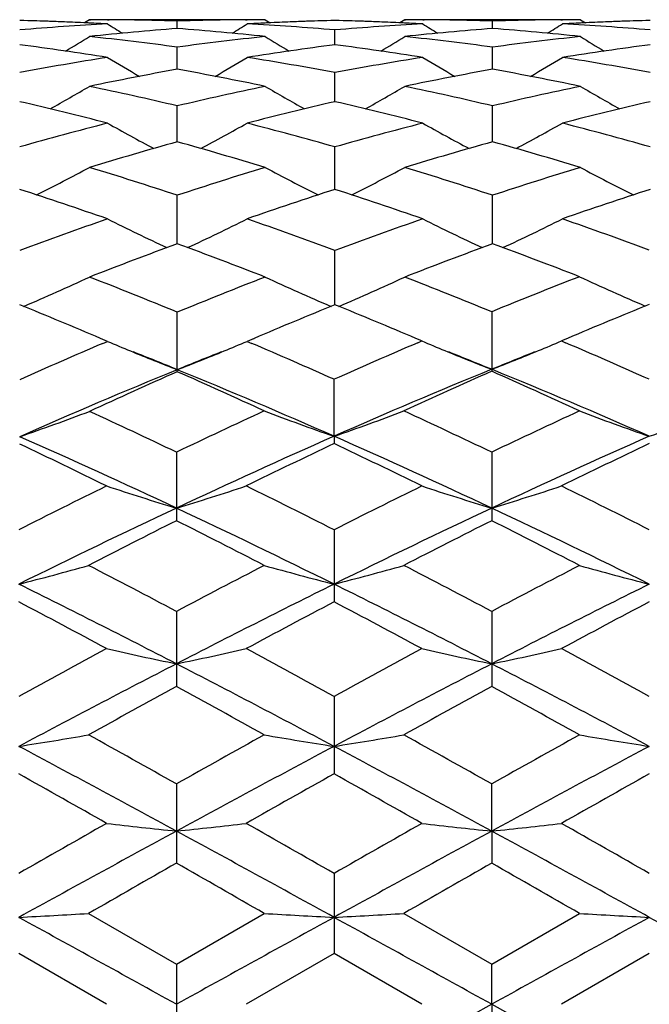
# Model space of a CAD drawing. Units: inches. Extents: x 0 to 11, y 0 to 8.5.
# Drawn here: x 7.8 to 8, y 5.8 to 5.9 of the extents above; entities that cross this region are included whole.
import ezdxf

# ---------------------------------------------------------------- set-up
doc = ezdxf.new("R2010")
doc.units = ezdxf.units.IN
doc.header["$LTSCALE"] = 0.605
doc.header["$MEASUREMENT"] = 0
doc.layers.get('0').update_dxf_attribs({"linetype": 'CONTINUOUS'})

msp = doc.modelspace()

# ---------------------------------------------------------------- linework, layer by layer
at = {"color": 7, "linetype": 'Continuous'}
for p, q in [((7.861124924099999, 5.9435712198), (7.860280540900001, 5.943041749600001)), ((7.861097355599999, 5.943004875), (7.860875578300001, 5.9430153476)), ((7.891007828999999, 5.943571218), (7.861124923099999, 5.943571218)), ((7.861124923099999, 5.943571218), (7.8612768371, 5.9435709212)), ((7.8641996048, 5.9435605375), (7.864445365800001, 5.943559245399999)), ((7.876066221599999, 5.942073102799999), (7.8760662296, 5.9433446353)), ((7.8876875463, 5.9435592466), (7.8879324979, 5.9435608792)), ((7.891007828999999, 5.943571218), (7.8918525362, 5.943042383)), ((7.8912563041, 5.943015340700001), (7.8910353944, 5.9430045938)), ((7.9147468324, 5.943571218400001), (7.9139025236, 5.9430417972)), ((7.914719265900001, 5.9430049266), (7.9144985965, 5.943015347)), ((7.9446291202, 5.943571218), (7.914746832200001, 5.943571218)), ((7.914746832200001, 5.943571218), (7.9148987488, 5.9435709212)), ((7.9178224738, 5.943560532899999), (7.9180672513, 5.9435592461)), ((7.9296886509, 5.9420730775), (7.9296886216, 5.943344644400001)), ((7.941308977799999, 5.9435592469), (7.941556055, 5.943560893200001)), ((7.9446291202, 5.943571218), (7.945473982899999, 5.943042279)), ((7.944879859299999, 5.943015333), (7.9446566902, 5.9430044766)), ((7.9028774555, 5.9393019447), (7.9028774724, 5.9418269419)), ((7.8760662083, 5.9351373369), (7.8760662296, 5.9388948458)), ((7.9296886988, 5.9351372712), (7.9296886216, 5.938894887000001)), ((7.9028774412, 5.9296157501), (7.9028774724, 5.934572746000001)), ((7.8760661973, 5.9227831101), (7.8760662296, 5.9288984507)), ((7.9296887385, 5.9227830009), (7.9296886216, 5.9288985224)), ((7.9028774284, 5.9146991489), (7.9028774724, 5.9219191773)), ((7.8760661873, 5.9054311296), (7.8760662296, 5.913695978200001)), ((7.9296887742, 5.9054309771), (7.9296886216, 5.913696078099999)), ((7.9028774164, 5.8950601162), (7.9028774724, 5.9042972811)), ((7.8760662296, 5.883672479099999), (7.8760662296, 5.8938053024)), ((7.929536715, 5.8938677901), (7.929536715, 5.8837395471)), ((7.8641958605, 5.888833267000001), (7.8630177109, 5.8893353425)), ((7.8891153914, 5.8893357799), (7.887936241499999, 5.888833267000001)), ((7.8889397353, 5.8892611317), (7.8891153923, 5.8893357787)), ((7.9176668386, 5.8888981038), (7.9166387613, 5.8893361401)), ((7.94243263, 5.889334683), (7.941407894099999, 5.8888981035)), ((7.863381790399999, 5.8884847991), (7.8641958605, 5.888833267000001)), ((7.887936241499999, 5.888833267000001), (7.8887510012, 5.8884849571)), ((7.9169562712, 5.8885940709), (7.9176668386, 5.8888981038)), ((7.941407894099999, 5.8888981035), (7.9421161933, 5.888595516900001)), ((7.9027255058, 5.8726836774), (7.90272557, 5.8823751418)), ((7.9027255058, 5.8726836774), (7.90272557, 5.871439880900001)), ((7.875914323300001, 5.869976639500001), (7.875914323300001, 5.8583248061)), ((7.929536715, 5.8699767792), (7.929536715, 5.8583246584)), ((7.90272557, 5.8567753358), (7.90272557, 5.8445091764)), ((7.875914323300001, 5.8428867101), (7.875914323300001, 5.830107957999999)), ((7.929536715, 5.842886864800001), (7.929536715, 5.8301077971)), ((7.90272557, 5.828426335), (7.90272557, 5.815247125599999)), ((7.875914323300001, 5.8135207037), (7.875914323300001, 5.8000503427)), ((7.929536898099999, 5.805498775399999), (7.929536715, 5.813520868099999)), ((7.929536898099999, 5.805498775399999), (7.929536715, 5.8000501738)), ((7.90272557, 5.7982938517), (7.90272557, 5.784650543500001)), ((7.8609730064, 5.7914850956), (7.875914323300001, 5.7828789769)), ((7.875914323300001, 5.7828789769), (7.8908559127, 5.791485094900001)), ((7.914594915299999, 5.7914850956), (7.929536715, 5.7828791454)), ((7.929536715, 5.7828791454), (7.9444772064, 5.791485094900001)), ((7.8640439619, 5.7760273896), (7.8491028315, 5.7846504479)), ((7.902725571, 5.784650543200001), (7.887784345, 5.7760273887)), ((7.9176668386, 5.7760273896), (7.902725571, 5.784650543200001)), ((7.9563483001, 5.7846499711), (7.9414078948, 5.7760273897)), ((7.875914323300001, 5.7828789769), (7.875914323300001, 5.769175876499999)), ((7.929536898099999, 5.776029261900001), (7.929536715, 5.7828791454)), ((7.929536898099999, 5.776029261900001), (7.9027255058, 5.7612318)), ((7.929536898099999, 5.776029261900001), (7.929536715, 5.769175705399999)), ((7.929536898099999, 5.776029261900001), (7.9563480224, 5.7612318575))]:
    msp.add_line(p, q, dxfattribs=at)
for centre, radius, start, end in [((7.8375049098, 5.439516964199999), 0.5040546481, 87.4079146187, 88.66427868059999), ((7.8371827237, 5.438982476900001), 0.5045894233, 87.30870321280001, 88.62910037430001), ((7.891513642, 5.433453250099999), 0.5101270825, 93.0697108389, 94.7518252256), ((7.837101132999999, 5.437203103099999), 0.5063706658, 86.93277005569998, 87.28381305479999), ((7.8609729612, 5.4409844538), 0.5025867871999999, 89.63215442180001, 89.9653576192), ((8.0547461107, 6.247082512), 0.358981638, 237.9399497393, 238.418271556), ((7.8609696212, 5.4406172758), 0.5029539796, 88.27995817219998, 89.6040451658), ((7.891167013, 5.440386726900001), 0.5031845499, 90.39619726999999, 91.71972903540001), ((7.6973539499, 6.2471287875), 0.3590378638, 301.5822385256, 302.0604635133), ((7.8911598054, 5.440975791000001), 0.50259545, 90.03464359360001, 90.3679149319), ((7.915027856, 5.4372751413), 0.5062985643, 92.71614789690001, 93.0673144856), ((7.8606874761, 5.4344655424), 0.5091125470000001, 85.246465467, 86.93194449649998), ((7.9149334315, 5.4394300201), 0.5041416283, 91.3702922215, 92.6918996384), ((7.914639364099999, 5.4391594451), 0.5044123553000001, 91.33614459719999, 92.5915618324), ((7.8911297059, 5.439565206799999), 0.5040063745000001, 87.40798639489999, 88.66438514100001), ((7.9451463948, 5.433310359299999), 0.5102702975, 93.0699598244, 94.7516172685), ((7.890808215800001, 5.439049923), 0.5045219348, 87.3086242051, 88.6292300346), ((7.8907283504, 5.437308884099999), 0.5062648036999999, 86.93262087509999, 87.28384596219999), ((7.914594842100001, 5.4409571123), 0.5026141287, 89.6320619317, 89.96535602969999), ((8.1084339803, 6.2471756937), 0.3590951115, 237.9390521314, 238.4171922256), ((7.9145911271, 5.440541234299999), 0.5030300225, 88.28011729129999, 89.60406189020001), ((7.944787894299999, 5.440463518200001), 0.5031077569, 90.3961950836, 91.71981948520002), ((7.7510416676, 6.2470379313), 0.3589268066, 301.5810454664, 302.059482705), ((7.944781072400001, 5.4410087666), 0.5025624744, 90.0346428532, 90.36767797629999), ((7.9686559967, 5.4371611589), 0.5064126286, 92.7163109918, 93.0671421371), ((7.914317705, 5.434556698200001), 0.5090211649, 85.2464567981, 86.9321450996), ((7.9685592388, 5.4393711875), 0.5042004942, 91.3704817022, 92.69184137449999), ((7.9682655566, 5.4390887066), 0.5044831323, 91.33635012959999, 92.5917377217), ((7.915635972, 5.4286508961), 0.5149445967, 94.4071079703, 96.07660677459998), ((7.83637272, 5.4272901774), 0.5163108029, 83.925688147, 85.59080150489999), ((7.969252447000001, 5.4286874403), 0.5149076825, 94.4067642718, 96.07643597499998), ((7.889986541, 5.4272317902), 0.5163696528, 83.92554946970002, 85.59035124820001), ((7.671782810800001, 6.2469775775), 0.3600764841, 300.9685604458, 301.7247142969), ((7.8056500985, 5.419416028200001), 0.5242296, 82.2805216547, 83.9254944621), ((7.9467121148, 5.417507550599999), 0.5261516442, 96.0773602278, 97.71635514939999), ((8.0804051649, 6.2470669022), 0.3601815019, 238.2752855945999, 239.031189298), ((7.7252614128, 6.2472116088), 0.3603509046, 300.9689945498, 301.7245283492), ((7.859249311599999, 5.4191977173), 0.5244490868, 82.2812165699, 83.9255527563), ((8.0003171652, 5.417672978400001), 0.5259854268, 96.07750885799999, 97.71690215360002), ((8.1339116598, 6.2468760632), 0.3599588129, 238.2748547690001, 239.0313139254), ((7.7803127349, 5.4074370495), 0.5363143976, 81.0016149151, 82.6143202992), ((7.9714699594, 5.409866339400001), 0.5338603569, 97.381994167, 99.0021253289), ((7.8339752592, 5.4077139368), 0.5360347156, 81.0011723979, 82.6147336977), ((8.0251343293, 5.409577824099999), 0.5341517045, 97.38244886979999, 99.00160669200001), ((7.9505161351, 5.392308997100001), 0.5516374529, 99.0026463183, 100.5774874707), ((8.051385311599999, 6.246592031900001), 0.3616541304, 238.829103398, 239.8287985141), ((7.7007143283, 6.2466408743), 0.3617127234, 300.1717922774, 301.1712916838), ((7.8020785055, 5.3949921712), 0.5489149556, 79.41854915, 81.00121342279999), ((8.004205064299999, 5.3919277562), 0.5520243345, 99.0032264733, 100.5769781979), ((8.1050680243, 6.2466801463), 0.3617604981, 238.8282170558, 239.8275687089), ((7.754396543099999, 6.2465557239), 0.3616095052, 300.1704288869, 301.1703231131), ((7.8557541037, 5.3952876691), 0.5486149552, 79.4183127962, 81.0017544033), ((7.9763773936, 5.380735030299999), 0.5634041289, 100.2558944834, 101.8040051042), ((7.775166315, 5.377702954299999), 0.5664925847, 78.2004115425, 79.7401107275), ((8.0299607511, 5.3809057408), 0.5632291421, 100.2550800523, 101.8037187687), ((7.8287425638, 5.377499440599999), 0.5667010086, 78.200161378, 79.73918401550002), ((7.6766815381, 6.246776100700001), 0.3646392975, 299.1746869832, 300.3860807381001), ((7.7418116634, 5.361091048500001), 0.583463396, 76.69707722130002, 78.200271001), ((8.0111662457, 5.3572829563), 0.5873638461, 101.8044674064, 103.2977063809), ((8.0755064567, 6.2468701874), 0.3647484041, 239.6139095459, 240.8248959503), ((7.7301584094, 6.2470257713), 0.3649280368, 299.1755314893, 300.3858960707), ((7.795347494, 5.3606726138), 0.5838905906, 76.69826056870001, 78.2003992489), ((8.0647305539, 5.3575712777), 0.5870699652, 101.8047801742, 103.2986602849), ((8.1290114933, 6.2466666077), 0.3645139845000001, 239.6134867108, 240.8253895659), ((7.712650617, 5.3379422316), 0.6072381545000001, 75.5482416471, 76.9994908578), ((8.0383715531, 5.342488857699999), 0.6025583954, 102.9949188897, 104.4574509131), ((7.766405923, 5.3384860779), 0.606678465, 75.5475353491, 77.0001366196), ((8.0921359222, 5.3419065259), 0.603157442, 102.9955947356, 104.4565928156), ((8.022785941, 5.3108628057), 0.6352188825, 104.4575179371, 105.8537810997), ((8.045210825, 6.247535077), 0.3690161849, 240.6243178108, 242.0186897278), ((7.7068943012, 6.2475779875), 0.3690668105, 297.981924334, 299.3760637305), ((7.7306135698, 5.3155447801), 0.6303687506, 74.1407693565, 75.5477867816), ((8.0766044462, 5.3101422856), 0.6359654289, 104.4583786998, 105.8530156247), ((8.0988872008, 6.247618824299999), 0.3691154109000001, 240.6234569513, 242.0173985463), ((7.760569829600001, 6.2474980173), 0.3689716286, 297.980487684, 299.3751229729), ((7.784396844500001, 5.3161277995), 0.6297643196, 74.1403310782, 75.5486199102), ((8.052107428, 5.2909799933), 0.6558701502000001, 105.5695921594, 106.9291834662), ((7.6985488392, 5.2859022379), 0.6611578029, 73.0765436587, 74.4252855364), ((8.1056134385, 5.2913458769), 0.6554863734, 105.5683787986, 106.9288045772), ((7.752038984099999, 5.2854847478), 0.6615953893, 73.0762026076, 74.4239588202), ((7.683929186, 6.249917280700001), 0.3758767015, 296.5796311031, 298.1265013848), ((7.660284084400001, 5.2583580238), 0.6899491058, 71.7749141741, 73.0764675925), ((8.0938269503, 5.252098482), 0.6965134446, 106.929330943, 108.2186401889), ((8.0682614342, 6.250025464099999), 0.3759993905, 241.873493393, 243.4197936011), ((7.7374052507, 6.250192696799999), 0.3761883481, 296.5808154859, 298.126316179), ((7.7136871889, 5.2576312726), 0.6907080773000001, 71.7764932771, 73.07665213119999), ((8.1473083928, 5.2525767015), 0.696015226, 106.9297808502, 108.2199241584), ((8.1217656813, 6.2498007955), 0.3757460763, 241.8730830449001, 243.420598953), ((7.6241818772, 5.2205735311), 0.7297040843000001, 70.7967866184, 72.0345151068), ((8.1254630226, 5.2279737533), 0.7218975413, 107.9588575988, 109.2099810708), ((7.6781297532, 5.2215420786), 0.7286825279000001, 70.79587046649999, 72.0353456161), ((8.179435935, 5.2269277536), 0.7230002478, 107.9597055899, 109.208850705), ((8.1193801906, 5.1772829804), 0.7755756884, 109.2096498352, 110.3827749648), ((8.0371520333, 6.2544085349), 0.3856874325, 243.3566092821, 245.0256364053), ((7.7149580515, 6.254446968099999), 0.385731658, 294.9749507972, 296.6437537619), ((7.6354241624, 5.1847102923), 0.7676826865999999, 69.61110112680001, 70.7962975438), ((8.1734648676, 5.176002044100001), 0.7769372501, 109.2107290137, 110.3818091756), ((8.0908218747, 6.2544899414), 0.3857812589, 243.3557955732, 245.0243651248), ((7.7686267767, 6.254370289700001), 0.3856428662, 294.9735270038, 296.6428644753), ((7.689500756799999, 5.185964952), 0.7663488262, 69.62235222999999, 70.7974291577), ((8.1547899764, 5.1456230792), 0.8093177226, 110.1447760056, 111.2756406686), ((7.594334241, 5.1376508703), 0.8178382567, 68.7306131817, 69.8497150029), ((8.2081341589, 5.146318909200001), 0.8085685417, 110.1432515915, 111.2751933487), ((7.6477596463, 5.1371738929), 0.8183537940000001, 68.7413595866, 69.8482687126), ((7.6924856665, 6.2628379288), 0.4003106855, 293.159458971, 294.9148528822001), ((7.5475387949, 5.0942050379), 0.8644598651000001, 67.6639752328, 68.73058517770001), ((8.2085689939, 5.084251807699999), 0.8751770959, 111.2755494888, 112.32911535), ((8.0597059813, 6.2629647681), 0.4004505322999999, 245.0851498562, 246.8398604418), ((7.7459659655, 6.263145715599999), 0.4006494849, 293.1608644322, 294.914676791), ((7.6007642509, 5.0931744366), 0.8655640816, 67.6764708155, 68.7308768249), ((8.261342557599999, 5.085655145500001), 0.8736720185, 111.2650150881, 112.3202462539), ((8.113083489700001, 6.2626459901), 0.4000691179999999, 245.0742835904, 246.8300440145), ((7.500418644, 5.0370061603), 0.9262521881, 66.95406095220001, 67.8761271219), ((8.2471365627, 5.048011773), 0.9143332233, 112.117906741, 113.0519326197), ((7.5547856955, 5.0387944113), 0.9243153521999999, 66.9532384588, 67.8771230719), ((8.301101888, 5.0464517471), 0.9160214414, 112.1083777786, 113.0510516137), ((8.2597752244, 4.9627979096), 1.0069879958, 113.1813471528, 114.0586569764), ((8.0263536106, 6.271759136900001), 0.4158453532, 247.0487830927, 247.6311105312), ((7.7257097624, 6.2719167651), 0.4160173037, 292.3693979003, 292.9514678074001), ((7.497411659, 4.9743643875), 0.9943655749, 65.9451778195, 66.82400373799999), ((8.3137206449, 4.9613586816), 1.0085575202, 113.1660903073, 114.048375708), ((8.079905868099999, 6.2717824186), 0.4158387923, 247.0362379696, 247.6186268387), ((7.7792057552, 6.2717188903), 0.4157659057, 292.3799578977, 292.9624967319), ((7.5522496094, 4.9771317242), 0.991343633, 65.944130104, 66.84182310850001), ((8.0296420423, 6.2797587723), 0.4244945114, 247.631572307, 248.790123669), ((7.511626400599999, 4.9924058346), 0.9632186747, 67.7680996171, 68.2467122937), ((7.722481773999999, 6.2797707635), 0.4245087809, 291.2103656763001, 292.3688624939), ((8.2404370579, 4.9926043188), 0.963008877, 111.7537897319, 112.2325738495), ((8.0831725282, 6.2797241689), 0.4244261351, 247.6190853338, 248.7778864817), ((7.5655747314, 4.9932738183), 0.9622918596, 67.77626488320001, 68.2457071199), ((7.7759583167, 6.2796160653), 0.4243047121, 291.2202165552, 292.3794196325), ((8.2938289775, 4.992355373500001), 0.9632668587000001, 111.7525038755, 112.2212385088), ((8.3235751612, 4.9198864956), 1.0416030444, 112.2284104113, 113.8310043133), ((7.5345108976, 4.9176041726), 1.0440894144, 66.1700229971, 67.7687947659), ((8.2713208143, 4.9173999994), 1.0443075841, 112.2398644208, 113.8384116285), ((8.3056584524, 4.9129231133), 1.061557257, 113.8711486139, 114.7560770166), ((7.481271975299999, 4.9184843905), 1.0431295977, 66.169771126, 67.7610008135), ((7.440869356599999, 4.900499958999999), 1.0751858081, 65.2588281108, 66.12363978209999), ((8.357955967, 4.9151347423), 1.0591214869, 113.8600711707, 114.7469934388), ((7.4939651808, 4.8993840579), 1.0764191976, 65.25828472100001, 66.130890844), ((7.7015249304, 6.2984271956), 0.4507092547, 289.1336161807, 290.7388180917), ((7.3780033378, 4.8289393104), 1.1539818327, 64.438979218, 65.2502267361), ((8.3813831535, 4.812822032300001), 1.1717826598, 114.7472551659, 115.5543696255), ((8.050535324, 6.298414365399999), 0.4506599173, 249.2480093902, 250.8534644017), ((7.754834091499999, 6.2986323302), 0.4508925873, 289.1472463317, 290.7518511114), ((7.430773301399999, 4.8270684244), 1.1560375336, 64.44087733429998, 65.2589913057), ((8.434346225499999, 4.8142819335), 1.170181289, 114.7479095855, 115.556077015), ((8.104046777699999, 6.2981167101), 0.4503426541, 249.2476592177, 250.8544078436), ((7.808518121100001, 6.2984268848), 0.4506786849, 289.1484099261, 290.7537951148), ((7.3574708035, 4.7587514239), 1.2175989476, 64.79921704680001, 66.1779969973), ((8.3936618787, 4.7602831487), 1.2159167153, 113.8133344184, 115.2018459248), ((7.4124012385, 4.7616275199), 1.2144396536, 64.7972675449, 66.1874767512), ((8.448315135, 4.7580011416), 1.2184202728, 113.814357691, 115.2000060411), ((7.3054100245, 4.7265120788), 1.2674625972, 63.84826630829999, 64.5907179838), ((8.436220827, 4.7476286458), 1.2440132156, 115.3946099996, 116.1588072552), ((7.3609192229, 4.730415095400001), 1.2631277368, 63.84703999510001, 64.59967443939999), ((8.4915888737, 4.7440034014), 1.2480362276, 115.3956288209, 116.157319368), ((8.4823357015, 4.6053663434), 1.4025008165, 116.1580931352, 116.8401349233), ((8.0192966352, 6.3332748613), 0.4940765442, 251.6857861918, 253.1299067538), ((7.732514684500001, 6.333319163), 0.4941239402000001, 286.8705146181, 288.3144694381), ((7.280110091699999, 4.6266681434), 1.3787000177, 63.1538691191, 63.8476903407), ((8.538333892799999, 4.6006041275), 1.4078224478, 116.1594205931, 116.8388907543), ((8.072958369, 6.3333757389), 0.4941845222, 251.6851844204, 253.1289646593), ((7.7861736082, 6.333230864299999), 0.494028998, 286.869454399, 288.3137927922), ((7.335668632999999, 4.6305349859), 1.3743761771, 63.1530833759, 63.84904743960001), ((8.4956124517, 4.5424459484), 1.4564302231, 115.181755797, 116.3529853413), ((7.2567242625, 4.543494765299999), 1.4552648645, 63.6466145567, 64.8187798825), ((8.5480842628, 4.5448082921), 1.4538026447, 115.1803273787, 116.3536758298), ((7.3094812398, 4.5417249751), 1.4572346964, 63.6470042591, 64.8175844029), ((8.5535576352, 4.5111590498), 1.5079973585, 116.703038714, 117.3402977756), ((7.186167164800001, 4.4874010454), 1.5346605817, 62.66565417660001, 63.2918504263), ((8.605656764299999, 4.5140760879), 1.5047067961, 116.7011380352, 117.3398044304), ((7.238161585199999, 4.484283806600001), 1.5381767875, 62.66513865859999, 63.2898645609), ((7.7096071791, 6.3909156898), 0.5610165065999999, 284.397543351, 285.6527451451), ((7.0862473794, 4.3519058409), 1.6871863663, 62.09300087050001, 62.66566331600001), ((8.68276001, 4.3190471259), 1.7242642026, 117.3400597312, 117.9004157967), ((8.0422698913, 6.391087051), 0.5611945049, 254.3472415303, 255.6020040624), ((7.7631024042, 6.391371536799999), 0.5614896287, 284.3985576422, 285.6526426932001), ((7.137182115599999, 4.346691839), 1.6930520861, 62.095211355, 62.6659017882), ((8.7347784974, 4.322193374599999), 1.7207332795, 117.3407660674, 117.9022372058), ((8.095787399199999, 6.3907067288), 0.560800285, 254.3469680705, 255.6027406897), ((7.0529785202, 4.2392471845), 1.7945336567, 62.7045380918, 63.6637270638), ((8.698246088300001, 4.2404505513), 1.7931873248, 116.3360367664, 117.295945748), ((7.1081401515, 4.2422985425), 1.7911162412, 62.7035248949, 63.6645494357), ((8.753547708500001, 4.2371100364), 1.7969257807, 116.3367694606, 117.2946752828), ((6.9522255585, 4.143286683299999), 1.9231605543, 61.6976090492, 62.2019910218), ((8.7764005916, 4.1868393323), 1.8738135857, 117.7914761078, 118.3091449217), ((7.0100747537, 4.1512215287), 1.914170457, 61.6963814018, 62.20313712839999), ((8.834482934, 4.1784522172), 1.8833121049, 117.7925380788, 118.3075665068), ((8.9203611595, 3.8754420852), 2.2274968539, 118.3083906198, 118.7458151464), ((8.0119328249, 6.4878532251), 0.667884479, 257.2070324717, 258.2491777288), ((7.7398773824, 6.487923607999999), 0.6679571228, 281.7511333052, 282.7931445947), ((6.8578764898, 3.9240358295), 2.1721907831, 61.2485044413, 61.6970695959), ((8.9806033513, 3.8632678503), 2.2413541402, 118.3097829512, 118.7445072737), ((8.065592048600001, 6.4879903493), 0.6680262476, 257.2065966315, 258.2485005939), ((7.793533859299999, 6.4878044067), 0.667833589, 281.7503713098, 282.7926544178001), ((6.916808829600001, 3.9337803947), 2.1610940776, 61.24765669240001, 61.6984991171), ((8.9416614915, 3.7670700022), 2.3254839899, 117.2768513585, 118.0226015784), ((6.8111145473, 3.768876221), 2.3234443939, 61.9770989173, 62.7235026568), ((8.9932265035, 3.7709729917), 2.3210719621, 117.2758620785, 118.0230315515), ((6.8633412335, 3.7662351042), 2.3264315111, 61.97731067779999, 62.7227549167), ((9.068303347899999, 3.6484499708), 2.4862468018, 118.6588882402, 119.0520247315), ((6.6508929254, 3.589186904), 2.5538998798, 60.9536193428, 61.33634692779999), ((9.1173795057, 3.6565878728), 2.4769253848, 118.6568917442, 119.0515156782), ((6.6995663285, 3.5803269955), 2.5640477382, 60.95308440060001, 61.33427405260001), ((7.7158214018, 6.6659986458), 0.8565124762, 278.9521558867, 279.7568990397), ((6.4188938307, 3.2252550621), 2.9701898505, 60.623397996, 60.95361628340001), ((9.3864483846, 3.1294998996), 3.079883249, 119.0518150741, 119.3702766645), ((8.0360499773, 6.666243897699999), 0.8567613767, 260.243082076, 261.0475645012), ((7.7693223202, 6.6667080201), 0.8572320941, 278.9528051777, 279.7568338321), ((6.4635790173, 3.2091363247), 2.9886202204, 60.62568104159999, 60.9538694561), ((9.4346294682, 3.1393747788), 3.0686090502, 119.0525529224, 119.372165166), ((8.089572050700001, 6.6656514399), 0.8561606737, 260.242906892, 261.0480363681), ((6.3237260773, 2.9518047258), 3.2485162955, 61.45723922979999, 61.994188652), ((9.4272066657, 2.953480588), 3.2466160859, 118.0057411867, 118.5430046378), ((6.3798008386, 2.9563635207), 3.2433398764, 61.4568123152, 61.9946212843), ((9.4841222839, 2.9473422183), 3.2535818149, 118.0061854505, 118.5422958649), ((6.022430173200001, 2.5624656327), 3.7305924244, 60.4191100855, 60.682630316), ((9.644386603600001, 2.7130494767), 3.5576696593, 119.3110797973, 119.5874107), ((6.0928539873, 2.5922288291), 3.6964147614, 60.41784588409999, 60.6838052297), ((9.7152106576, 2.6825486865), 3.5926860164, 119.3121594118, 119.5857812694), ((10.3223868774, 1.4770016212), 4.979026141499999, 119.5866795729, 119.784587964), ((10.4325103299, 1.1017192953), 5.3536646415, 118.5249441834, 118.8520359602), ((8.007074810599999, 7.0461097487), 1.2475249859, 263.4164644923, 263.9649633078), ((7.744730069299999, 7.0462972937), 1.2477139803, 276.0352122364, 276.5836167393), ((5.3222493831, 1.1070780505), 5.3475566388, 61.14776565530001, 61.4752306597), ((5.5555734544, 1.6982818946), 4.7243222902, 60.20996498780001, 60.4185448453), ((10.4804154259, 1.1121306977), 5.3417867026, 118.5243909273, 118.8522110017), ((10.41101008, 1.4156110451), 5.0496930369, 119.588105351, 119.7832460432), ((8.060732375499999, 7.0463666217), 1.2477841421, 263.4162345065, 263.9646079611), ((7.7983848864, 7.0460755425), 1.2474901063, 276.0348124239999, 276.583357912), ((5.3731303305, 1.1020941075), 5.3532448112, 61.1478056379, 61.4749218192), ((5.635481893500001, 1.7443441734), 4.6712882031, 60.20907677989999, 60.42001249020001), ((11.0522678598, 0.241867622), 6.4017667049, 119.7468171882, 119.9009564177), ((4.478979092099999, -0.1430257089), 6.8453869079, 60.1044859233, 60.24863802529999), ((11.0744851617, 0.296365504), 6.338867856, 119.7447696988, 119.9004414256), ((4.495217525, -0.207916538), 6.9202754499, 60.1039422879, 60.24652586600001), ((7.7191437293, 8.2425286238), 2.4551435648, 273.0342828736, 273.3117190083), ((0.8434511954, -6.933982405), 14.525836759, 61.04419757070001, 61.16499037609999), ((14.9131427213, -6.942590485499999), 14.5356758519, 118.8351001222, 118.9558110681), ((8.0327101539, 8.2429426994), 2.4555583912, 266.6882576368, 266.9656375108), ((7.7726477356, 8.2445827358), 2.4572010576, 273.0345065068, 273.3116966928), ((0.8915629115000001, -6.944018294), 14.5372861174, 61.0443422812, 61.16504041670001), ((14.985016127, -6.9756570909), 14.5734447537, 118.8352585912, 118.955656227), ((8.0862347424, 8.2412267726), 2.4538397435, 266.6881973251, 266.9658000571001), ((0.9236134004000001, -6.983329761799999), 14.5821273434, 61.04495613380001, 61.16528428100001)]:
    msp.add_arc(centre, radius, start, end, dxfattribs=at)

doc.saveas('drawing.dxf')
